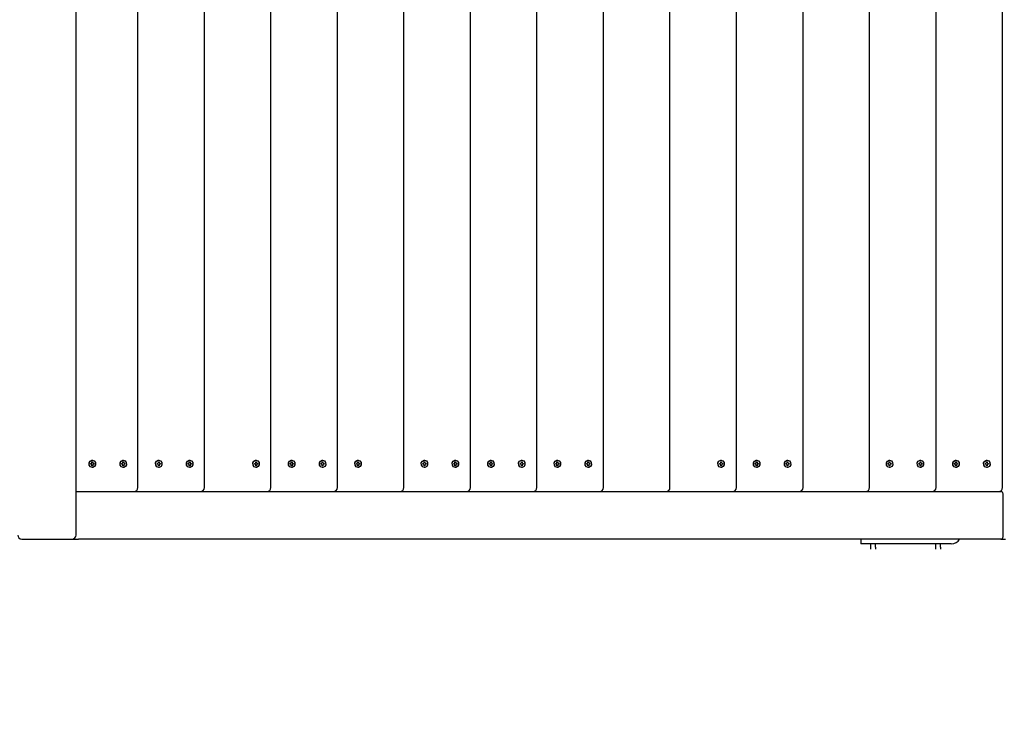
# Model space of a CAD drawing. Units: millimetres. Extents: x 1630 to 10950, y -6755 to 375.
# Drawn here: x 6425 to 7667, y -3190 to -2285 of the extents above; entities that cross this region are included whole.
import ezdxf

# ---------------------------------------------------------------- set-up
doc = ezdxf.new("R2010")
doc.units = ezdxf.units.MM
doc.linetypes.add('HIDDEN', pattern=[9.525, 6.35, -3.175])
doc.layers.add('2D', color=230, linetype='Continuous')
doc.layers.add('Зона безопасности', color=10, linetype='HIDDEN')

# ---------------------------------------------------------------- blocks, each defined once
blk = doc.blocks.new('A-2002 - 2D')
at = {"layer": '2D'}
for p, q in [((3299.5, -645), (3299.5, 465)), ((3377.5, -585), (3377.5, 405)), ((3461.4, -585), (3461.4, 405)), ((3545.4, -585), (3545.4, 405)), ((3629.3, -585), (3629.3, 405)), ((3713.2, -585), (3713.2, 405)), ((3797.2, -585), (3797.2, 405)), ((3881.1, -585), (3881.1, 405)), ((3965, -585), (3965, 405)), ((4049, -585), (4049, 405)), ((4132.9, -585), (4132.9, 405)), ((4216.9, -585), (4216.9, 405)), ((4300.8, -585), (4300.8, 405)), ((4384.7, -585), (4384.7, 405)), ((4468.7, -585), (4468.7, 405)), ((3316.1, -553.9), (3317.3, -551.5)), ((3316.2, -556.7), (3316.1, -553.9)), ((3317.7, -558.9), (3316.2, -556.7)), ((3317.3, -551.5), (3319.5, -550.3)), ((3320.1, -559.8), (3317.7, -558.9)), ((3317.9, -555.6), (3317.9, -554.4)), ((3317.9, -554.4), (3318.7, -554.4)), ((3318.7, -555.6), (3317.9, -555.6)), ((3318.7, -554.4), (3319.3, -554.1)), ((3319.3, -555.9), (3318.7, -555.6)), ((3319.3, -554.1), (3319.5, -553.4)), ((3319.5, -556.6), (3319.3, -555.9)), ((3319.5, -550.3), (3320.1, -550.3)), ((3319.5, -552.5), (3320.6, -552.5)), ((3319.5, -553.4), (3319.5, -552.5)), ((3319.5, -557.5), (3319.5, -556.6)), ((3320.6, -557.5), (3319.5, -557.5)), ((3320.1, -550.3), (3322.4, -551.1)), ((3320.6, -552.5), (3320.6, -553.4)), ((3320.6, -553.4), (3320.8, -554.1)), ((3320.8, -555.9), (3320.6, -556.6)), ((3320.6, -556.6), (3320.6, -557.5)), ((3322.8, -558.5), (3320.6, -559.7)), ((3320.8, -554.1), (3321.5, -554.4)), ((3321.5, -555.6), (3320.8, -555.9)), ((3321.5, -554.4), (3322.2, -554.4)), ((3322.2, -555.6), (3321.5, -555.6)), ((3322.2, -554.4), (3322.2, -555.6)), ((3322.4, -551.1), (3323.9, -553.3)), ((3324.1, -556.1), (3322.8, -558.5)), ((3323.9, -553.3), (3324.1, -556.1)), ((3355, -553.9), (3356.3, -551.5)), ((3355.2, -556.7), (3355, -553.9)), ((3356.7, -558.9), (3355.2, -556.7)), ((3356.3, -551.5), (3358.5, -550.3)), ((3359, -559.8), (3356.7, -558.9)), ((3356.9, -555.6), (3356.9, -554.4)), ((3356.9, -554.4), (3357.6, -554.4)), ((3357.6, -555.6), (3356.9, -555.6)), ((3357.6, -554.4), (3358.3, -554.1)), ((3358.3, -555.9), (3357.6, -555.6)), ((3358.3, -554.1), (3358.5, -553.4)), ((3358.5, -556.6), (3358.3, -555.9)), ((3358.5, -550.3), (3359, -550.3)), ((3358.5, -552.5), (3359.6, -552.5)), ((3358.5, -553.4), (3358.5, -552.5)), ((3358.5, -557.5), (3358.5, -556.6)), ((3359.6, -557.5), (3358.5, -557.5)), ((3359, -550.3), (3361.4, -551.1)), ((3359.6, -552.5), (3359.6, -553.4)), ((3359.6, -553.4), (3359.8, -554.1)), ((3359.8, -555.9), (3359.6, -556.6)), ((3359.6, -556.6), (3359.6, -557.5)), ((3361.8, -558.5), (3359.6, -559.7)), ((3359.8, -554.1), (3360.5, -554.4)), ((3360.5, -555.6), (3359.8, -555.9)), ((3360.5, -554.4), (3361.2, -554.4)), ((3361.2, -555.6), (3360.5, -555.6)), ((3361.2, -554.4), (3361.2, -555.6)), ((3361.4, -551.1), (3362.9, -553.3)), ((3363, -556.1), (3361.8, -558.5)), ((3362.9, -553.3), (3363, -556.1)), ((3399.9, -553.9), (3401.1, -551.5)), ((3400.1, -556.7), (3399.9, -553.9)), ((3401.6, -558.9), (3400.1, -556.7)), ((3401.1, -551.5), (3403.3, -550.3)), ((3403.9, -559.8), (3401.6, -558.9)), ((3401.8, -555.6), (3401.8, -554.4)), ((3401.8, -554.4), (3402.5, -554.4)), ((3402.5, -555.6), (3401.8, -555.6)), ((3402.5, -554.4), (3403.2, -554.1)), ((3403.2, -555.9), (3402.5, -555.6)), ((3403.2, -554.1), (3403.4, -553.4)), ((3403.4, -556.6), (3403.2, -555.9)), ((3403.3, -550.3), (3403.9, -550.3)), ((3403.4, -552.5), (3404.5, -552.5)), ((3403.4, -553.4), (3403.4, -552.5)), ((3403.4, -557.5), (3403.4, -556.6)), ((3404.5, -557.5), (3403.4, -557.5)), ((3403.9, -550.3), (3406.2, -551.1)), ((3404.5, -552.5), (3404.5, -553.4)), ((3404.5, -553.4), (3404.6, -554.1)), ((3404.6, -555.9), (3404.5, -556.6)), ((3404.5, -556.6), (3404.5, -557.5)), ((3406.7, -558.5), (3404.5, -559.7)), ((3404.6, -554.1), (3405.3, -554.4)), ((3405.3, -555.6), (3404.6, -555.9)), ((3405.3, -554.4), (3406, -554.4)), ((3406, -555.6), (3405.3, -555.6)), ((3406, -554.4), (3406, -555.6)), ((3406.2, -551.1), (3407.7, -553.3)), ((3407.9, -556.1), (3406.7, -558.5)), ((3407.7, -553.3), (3407.9, -556.1)), ((3438.9, -553.9), (3440.1, -551.5)), ((3439, -556.7), (3438.9, -553.9)), ((3440.5, -558.9), (3439, -556.7)), ((3440.1, -551.5), (3442.3, -550.3)), ((3442.9, -559.8), (3440.5, -558.9)), ((3440.7, -555.6), (3440.7, -554.4)), ((3440.7, -554.4), (3441.5, -554.4)), ((3441.5, -555.6), (3440.7, -555.6)), ((3441.5, -554.4), (3442.1, -554.1)), ((3442.1, -555.9), (3441.5, -555.6)), ((3442.1, -554.1), (3442.3, -553.4)), ((3442.3, -556.6), (3442.1, -555.9)), ((3442.3, -550.3), (3442.9, -550.3)), ((3442.3, -552.5), (3443.4, -552.5)), ((3442.3, -553.4), (3442.3, -552.5)), ((3442.3, -557.5), (3442.3, -556.6)), ((3443.4, -557.5), (3442.3, -557.5)), ((3442.9, -550.3), (3445.2, -551.1)), ((3443.4, -552.5), (3443.4, -553.4)), ((3443.4, -553.4), (3443.6, -554.1)), ((3443.6, -555.9), (3443.4, -556.6)), ((3443.4, -556.6), (3443.4, -557.5)), ((3445.6, -558.5), (3443.4, -559.7)), ((3443.6, -554.1), (3444.3, -554.4)), ((3444.3, -555.6), (3443.6, -555.9)), ((3444.3, -554.4), (3445, -554.4)), ((3445, -555.6), (3444.3, -555.6)), ((3445, -554.4), (3445, -555.6)), ((3445.2, -551.1), (3446.7, -553.3)), ((3446.9, -556.1), (3445.6, -558.5)), ((3446.7, -553.3), (3446.9, -556.1)), ((3522.7, -553.9), (3523.9, -551.5)), ((3522.9, -556.7), (3522.7, -553.9)), ((3524.4, -558.9), (3522.9, -556.7)), ((3523.9, -551.5), (3526.1, -550.3)), ((3526.7, -559.8), (3524.4, -558.9)), ((3524.6, -555.6), (3524.6, -554.4)), ((3524.6, -554.4), (3525.3, -554.4)), ((3525.3, -555.6), (3524.6, -555.6)), ((3525.3, -554.4), (3526, -554.1)), ((3526, -555.9), (3525.3, -555.6)), ((3526, -554.1), (3526.2, -553.4)), ((3526.2, -556.6), (3526, -555.9)), ((3526.1, -550.3), (3526.7, -550.3)), ((3526.2, -552.5), (3527.3, -552.5)), ((3526.2, -553.4), (3526.2, -552.5)), ((3526.2, -557.5), (3526.2, -556.6)), ((3527.3, -557.5), (3526.2, -557.5)), ((3526.7, -550.3), (3529, -551.1)), ((3527.3, -552.5), (3527.3, -553.4)), ((3527.3, -553.4), (3527.4, -554.1)), ((3527.4, -555.9), (3527.3, -556.6)), ((3527.3, -556.6), (3527.3, -557.5)), ((3529.5, -558.5), (3527.3, -559.7)), ((3527.4, -554.1), (3528.1, -554.4)), ((3528.1, -555.6), (3527.4, -555.9)), ((3528.1, -554.4), (3528.8, -554.4)), ((3528.8, -555.6), (3528.1, -555.6)), ((3528.8, -554.4), (3528.8, -555.6)), ((3529, -551.1), (3530.5, -553.3)), ((3530.7, -556.1), (3529.5, -558.5)), ((3530.5, -553.3), (3530.7, -556.1)), ((3567.6, -553.9), (3568.8, -551.5)), ((3567.7, -556.7), (3567.6, -553.9)), ((3569.2, -558.9), (3567.7, -556.7)), ((3568.8, -551.5), (3571, -550.3)), ((3571.6, -559.8), (3569.2, -558.9)), ((3569.4, -555.6), (3569.4, -554.4)), ((3569.4, -554.4), (3570.1, -554.4)), ((3570.1, -555.6), (3569.4, -555.6)), ((3570.1, -554.4), (3570.8, -554.1)), ((3570.8, -555.9), (3570.1, -555.6)), ((3570.8, -554.1), (3571, -553.4)), ((3571, -556.6), (3570.8, -555.9)), ((3571, -550.3), (3571.6, -550.3)), ((3571, -552.5), (3572.1, -552.5)), ((3571, -553.4), (3571, -552.5)), ((3571, -557.5), (3571, -556.6)), ((3572.1, -557.5), (3571, -557.5)), ((3571.6, -550.3), (3573.9, -551.1)), ((3572.1, -552.5), (3572.1, -553.4)), ((3572.1, -553.4), (3572.3, -554.1)), ((3572.3, -555.9), (3572.1, -556.6)), ((3572.1, -556.6), (3572.1, -557.5)), ((3574.3, -558.5), (3572.1, -559.7)), ((3572.3, -554.1), (3573, -554.4)), ((3573, -555.6), (3572.3, -555.9)), ((3573, -554.4), (3573.7, -554.4)), ((3573.7, -555.6), (3573, -555.6)), ((3573.7, -554.4), (3573.7, -555.6)), ((3573.9, -551.1), (3575.4, -553.3)), ((3575.6, -556.1), (3574.3, -558.5)), ((3575.4, -553.3), (3575.6, -556.1)), ((3606.5, -553.9), (3607.8, -551.5)), ((3606.7, -556.7), (3606.5, -553.9)), ((3608.2, -558.9), (3606.7, -556.7)), ((3607.8, -551.5), (3610, -550.3)), ((3610.5, -559.8), (3608.2, -558.9)), ((3608.4, -555.6), (3608.4, -554.4)), ((3608.4, -554.4), (3609.1, -554.4)), ((3609.1, -555.6), (3608.4, -555.6)), ((3609.1, -554.4), (3609.8, -554.1)), ((3609.8, -555.9), (3609.1, -555.6)), ((3609.8, -554.1), (3610, -553.4)), ((3610, -556.6), (3609.8, -555.9)), ((3610, -550.3), (3610.5, -550.3)), ((3610, -552.5), (3611.1, -552.5)), ((3610, -553.4), (3610, -552.5)), ((3610, -557.5), (3610, -556.6)), ((3611.1, -557.5), (3610, -557.5)), ((3610.5, -550.3), (3612.9, -551.1)), ((3611.1, -552.5), (3611.1, -553.4)), ((3611.1, -553.4), (3611.3, -554.1)), ((3611.3, -555.9), (3611.1, -556.6)), ((3611.1, -556.6), (3611.1, -557.5)), ((3613.3, -558.5), (3611.1, -559.7)), ((3611.3, -554.1), (3612, -554.4)), ((3612, -555.6), (3611.3, -555.9)), ((3612, -554.4), (3612.7, -554.4)), ((3612.7, -555.6), (3612, -555.6)), ((3612.7, -554.4), (3612.7, -555.6)), ((3612.9, -551.1), (3614.4, -553.3)), ((3614.5, -556.1), (3613.3, -558.5)), ((3614.4, -553.3), (3614.5, -556.1)), ((3651.4, -553.9), (3652.6, -551.5)), ((3651.6, -556.7), (3651.4, -553.9)), ((3653.1, -558.9), (3651.6, -556.7)), ((3652.6, -551.5), (3654.8, -550.3)), ((3655.4, -559.8), (3653.1, -558.9)), ((3653.3, -555.6), (3653.3, -554.4)), ((3653.3, -554.4), (3654, -554.4)), ((3654, -555.6), (3653.3, -555.6)), ((3654, -554.4), (3654.7, -554.1)), ((3654.7, -555.9), (3654, -555.6)), ((3654.7, -554.1), (3654.8, -553.4)), ((3654.8, -556.6), (3654.7, -555.9)), ((3654.8, -550.3), (3655.4, -550.3)), ((3654.8, -552.5), (3655.9, -552.5)), ((3654.8, -553.4), (3654.8, -552.5)), ((3654.8, -557.5), (3654.8, -556.6)), ((3655.9, -557.5), (3654.8, -557.5)), ((3655.4, -550.3), (3657.7, -551.1)), ((3655.9, -552.5), (3655.9, -553.4)), ((3655.9, -553.4), (3656.1, -554.1)), ((3656.1, -555.9), (3655.9, -556.6)), ((3655.9, -556.6), (3655.9, -557.5)), ((3658.2, -558.5), (3656, -559.7)), ((3656.1, -554.1), (3656.8, -554.4)), ((3656.8, -555.6), (3656.1, -555.9)), ((3656.8, -554.4), (3657.5, -554.4)), ((3657.5, -555.6), (3656.8, -555.6)), ((3657.5, -554.4), (3657.5, -555.6)), ((3657.7, -551.1), (3659.2, -553.3)), ((3659.4, -556.1), (3658.2, -558.5)), ((3659.2, -553.3), (3659.4, -556.1)), ((3735.2, -553.9), (3736.5, -551.5)), ((3735.4, -556.7), (3735.2, -553.9)), ((3736.9, -558.9), (3735.4, -556.7)), ((3736.5, -551.5), (3738.7, -550.3)), ((3739.2, -559.8), (3736.9, -558.9)), ((3737.1, -555.6), (3737.1, -554.4)), ((3737.1, -554.4), (3737.8, -554.4)), ((3737.8, -555.6), (3737.1, -555.6)), ((3737.8, -554.4), (3738.5, -554.1)), ((3738.5, -555.9), (3737.8, -555.6)), ((3738.5, -554.1), (3738.7, -553.4)), ((3738.7, -556.6), (3738.5, -555.9)), ((3738.7, -550.3), (3739.2, -550.3)), ((3738.7, -552.5), (3739.8, -552.5)), ((3738.7, -553.4), (3738.7, -552.5)), ((3738.7, -557.5), (3738.7, -556.6)), ((3739.8, -557.5), (3738.7, -557.5)), ((3739.2, -550.3), (3741.6, -551.1)), ((3739.8, -552.5), (3739.8, -553.4)), ((3739.8, -553.4), (3740, -554.1)), ((3740, -555.9), (3739.8, -556.6)), ((3739.8, -556.6), (3739.8, -557.5)), ((3742, -558.5), (3739.8, -559.7)), ((3740, -554.1), (3740.6, -554.4)), ((3740.6, -555.6), (3740, -555.9)), ((3740.6, -554.4), (3741.4, -554.4)), ((3741.4, -555.6), (3740.6, -555.6)), ((3741.4, -554.4), (3741.4, -555.6)), ((3741.6, -551.1), (3743.1, -553.3)), ((3743.2, -556.1), (3742, -558.5)), ((3743.1, -553.3), (3743.2, -556.1)), ((3774.2, -553.9), (3775.4, -551.5)), ((3774.4, -556.7), (3774.2, -553.9)), ((3775.9, -558.9), (3774.4, -556.7)), ((3775.4, -551.5), (3777.6, -550.3)), ((3778.2, -559.8), (3775.9, -558.9)), ((3776.1, -555.6), (3776.1, -554.4)), ((3776.1, -554.4), (3776.8, -554.4)), ((3776.8, -555.6), (3776.1, -555.6)), ((3776.8, -554.4), (3777.5, -554.1)), ((3777.5, -555.9), (3776.8, -555.6)), ((3777.5, -554.1), (3777.6, -553.4)), ((3777.6, -556.6), (3777.5, -555.9)), ((3777.6, -550.3), (3778.2, -550.3)), ((3777.6, -552.5), (3778.8, -552.5)), ((3777.6, -553.4), (3777.6, -552.5)), ((3777.6, -557.5), (3777.6, -556.6)), ((3778.8, -557.5), (3777.6, -557.5)), ((3778.2, -550.3), (3780.5, -551.1)), ((3778.8, -552.5), (3778.8, -553.4)), ((3778.8, -553.4), (3778.9, -554.1)), ((3778.9, -555.9), (3778.8, -556.6)), ((3778.8, -556.6), (3778.8, -557.5)), ((3781, -558.5), (3778.8, -559.7)), ((3778.9, -554.1), (3779.6, -554.4)), ((3779.6, -555.6), (3778.9, -555.9)), ((3779.6, -554.4), (3780.3, -554.4)), ((3780.3, -555.6), (3779.6, -555.6)), ((3780.3, -554.4), (3780.3, -555.6)), ((3780.5, -551.1), (3782, -553.3)), ((3782.2, -556.1), (3781, -558.5)), ((3782, -553.3), (3782.2, -556.1)), ((3819.1, -553.9), (3820.3, -551.5)), ((3819.2, -556.7), (3819.1, -553.9)), ((3820.7, -558.9), (3819.2, -556.7)), ((3820.3, -551.5), (3822.5, -550.3)), ((3823.1, -559.8), (3820.7, -558.9)), ((3820.9, -555.6), (3820.9, -554.4)), ((3820.9, -554.4), (3821.6, -554.4)), ((3821.6, -555.6), (3820.9, -555.6)), ((3821.6, -554.4), (3822.3, -554.1)), ((3822.3, -555.9), (3821.6, -555.6)), ((3822.3, -554.1), (3822.5, -553.4)), ((3822.5, -556.6), (3822.3, -555.9)), ((3822.5, -550.3), (3823.1, -550.3)), ((3822.5, -552.5), (3823.6, -552.5)), ((3822.5, -553.4), (3822.5, -552.5)), ((3822.5, -557.5), (3822.5, -556.6)), ((3823.6, -557.5), (3822.5, -557.5)), ((3823.1, -550.3), (3825.4, -551.1)), ((3823.6, -552.5), (3823.6, -553.4)), ((3823.6, -553.4), (3823.8, -554.1)), ((3823.8, -555.9), (3823.6, -556.6)), ((3823.6, -556.6), (3823.6, -557.5)), ((3825.8, -558.5), (3823.6, -559.7)), ((3823.8, -554.1), (3824.5, -554.4)), ((3824.5, -555.6), (3823.8, -555.9)), ((3824.5, -554.4), (3825.2, -554.4)), ((3825.2, -555.6), (3824.5, -555.6)), ((3825.2, -554.4), (3825.2, -555.6)), ((3825.4, -551.1), (3826.9, -553.3)), ((3827.1, -556.1), (3825.8, -558.5)), ((3826.9, -553.3), (3827.1, -556.1)), ((3858, -553.9), (3859.3, -551.5)), ((3858.2, -556.7), (3858, -553.9)), ((3859.7, -558.9), (3858.2, -556.7)), ((3859.3, -551.5), (3861.5, -550.3)), ((3862, -559.8), (3859.7, -558.9)), ((3859.9, -555.6), (3859.9, -554.4)), ((3859.9, -554.4), (3860.6, -554.4)), ((3860.6, -555.6), (3859.9, -555.6)), ((3860.6, -554.4), (3861.3, -554.1)), ((3861.3, -555.9), (3860.6, -555.6)), ((3861.3, -554.1), (3861.5, -553.4)), ((3861.5, -556.6), (3861.3, -555.9)), ((3861.5, -550.3), (3862, -550.3)), ((3861.5, -552.5), (3862.6, -552.5)), ((3861.5, -553.4), (3861.5, -552.5)), ((3861.5, -557.5), (3861.5, -556.6)), ((3862.6, -557.5), (3861.5, -557.5)), ((3862, -550.3), (3864.4, -551.1)), ((3862.6, -552.5), (3862.6, -553.4)), ((3862.6, -553.4), (3862.8, -554.1)), ((3862.8, -555.9), (3862.6, -556.6)), ((3862.6, -556.6), (3862.6, -557.5)), ((3864.8, -558.5), (3862.6, -559.7)), ((3862.8, -554.1), (3863.4, -554.4)), ((3863.4, -555.6), (3862.8, -555.9)), ((3863.4, -554.4), (3864.2, -554.4)), ((3864.2, -555.6), (3863.4, -555.6)), ((3864.2, -554.4), (3864.2, -555.6)), ((3864.4, -551.1), (3865.9, -553.3)), ((3866, -556.1), (3864.8, -558.5)), ((3865.9, -553.3), (3866, -556.1)), ((3902.9, -553.9), (3904.1, -551.5)), ((3903.1, -556.7), (3902.9, -553.9)), ((3904.6, -558.9), (3903.1, -556.7)), ((3904.1, -551.5), (3906.3, -550.3)), ((3906.9, -559.8), (3904.6, -558.9)), ((3904.8, -555.6), (3904.8, -554.4)), ((3904.8, -554.4), (3905.5, -554.4)), ((3905.5, -555.6), (3904.8, -555.6)), ((3905.5, -554.4), (3906.1, -554.1)), ((3906.1, -555.9), (3905.5, -555.6)), ((3906.1, -554.1), (3906.3, -553.4)), ((3906.3, -556.6), (3906.1, -555.9)), ((3906.3, -550.3), (3906.9, -550.3)), ((3906.3, -552.5), (3907.4, -552.5)), ((3906.3, -553.4), (3906.3, -552.5)), ((3906.3, -557.5), (3906.3, -556.6)), ((3907.4, -557.5), (3906.3, -557.5)), ((3906.9, -550.3), (3909.2, -551.1)), ((3907.4, -552.5), (3907.4, -553.4)), ((3907.4, -553.4), (3907.6, -554.1)), ((3907.6, -555.9), (3907.4, -556.6)), ((3907.4, -556.6), (3907.4, -557.5)), ((3909.7, -558.5), (3907.5, -559.7)), ((3907.6, -554.1), (3908.3, -554.4)), ((3908.3, -555.6), (3907.6, -555.9)), ((3908.3, -554.4), (3909, -554.4)), ((3909, -555.6), (3908.3, -555.6)), ((3909, -554.4), (3909, -555.6)), ((3909.2, -551.1), (3910.7, -553.3)), ((3910.9, -556.1), (3909.7, -558.5)), ((3910.7, -553.3), (3910.9, -556.1)), ((3941.9, -553.9), (3943.1, -551.5)), ((3942, -556.7), (3941.9, -553.9)), ((3943.5, -558.9), (3942, -556.7)), ((3943.1, -551.5), (3945.3, -550.3)), ((3945.9, -559.8), (3943.5, -558.9)), ((3943.7, -555.6), (3943.7, -554.4)), ((3943.7, -554.4), (3944.4, -554.4)), ((3944.4, -555.6), (3943.7, -555.6)), ((3944.4, -554.4), (3945.1, -554.1)), ((3945.1, -555.9), (3944.4, -555.6)), ((3945.1, -554.1), (3945.3, -553.4)), ((3945.3, -556.6), (3945.1, -555.9)), ((3945.3, -550.3), (3945.9, -550.3)), ((3945.3, -552.5), (3946.4, -552.5)), ((3945.3, -553.4), (3945.3, -552.5)), ((3945.3, -557.5), (3945.3, -556.6)), ((3946.4, -557.5), (3945.3, -557.5)), ((3945.9, -550.3), (3948.2, -551.1)), ((3946.4, -552.5), (3946.4, -553.4)), ((3946.4, -553.4), (3946.6, -554.1)), ((3946.6, -555.9), (3946.4, -556.6)), ((3946.4, -556.6), (3946.4, -557.5)), ((3948.6, -558.5), (3946.4, -559.7)), ((3946.6, -554.1), (3947.3, -554.4)), ((3947.3, -555.6), (3946.6, -555.9)), ((3947.3, -554.4), (3948, -554.4)), ((3948, -555.6), (3947.3, -555.6)), ((3948, -554.4), (3948, -555.6)), ((3948.2, -551.1), (3949.7, -553.3)), ((3949.9, -556.1), (3948.6, -558.5)), ((3949.7, -553.3), (3949.9, -556.1)), ((4109.5, -553.9), (4110.8, -551.5)), ((4109.7, -556.7), (4109.5, -553.9)), ((4111.2, -558.9), (4109.7, -556.7)), ((4110.8, -551.5), (4113, -550.3)), ((4113.5, -559.8), (4111.2, -558.9)), ((4111.4, -555.6), (4111.4, -554.4)), ((4111.4, -554.4), (4112.1, -554.4)), ((4112.1, -555.6), (4111.4, -555.6)), ((4112.1, -554.4), (4112.8, -554.1)), ((4112.8, -555.9), (4112.1, -555.6)), ((4112.8, -554.1), (4113, -553.4)), ((4113, -556.6), (4112.8, -555.9)), ((4113, -550.3), (4113.5, -550.3)), ((4113, -552.5), (4114.1, -552.5)), ((4113, -553.4), (4113, -552.5)), ((4113, -557.5), (4113, -556.6)), ((4114.1, -557.5), (4113, -557.5)), ((4113.5, -550.3), (4115.8, -551.1)), ((4114.1, -552.5), (4114.1, -553.4)), ((4114.1, -553.4), (4114.3, -554.1)), ((4114.3, -555.9), (4114.1, -556.6)), ((4114.1, -556.6), (4114.1, -557.5)), ((4116.3, -558.5), (4114.1, -559.7)), ((4114.3, -554.1), (4114.9, -554.4)), ((4114.9, -555.6), (4114.3, -555.9)), ((4114.9, -554.4), (4115.7, -554.4)), ((4115.7, -555.6), (4114.9, -555.6)), ((4115.7, -554.4), (4115.7, -555.6)), ((4115.8, -551.1), (4117.4, -553.3)), ((4117.5, -556.1), (4116.3, -558.5)), ((4117.4, -553.3), (4117.5, -556.1)), ((4154.4, -553.9), (4155.6, -551.5)), ((4154.5, -556.7), (4154.4, -553.9)), ((4156.1, -558.9), (4154.5, -556.7)), ((4155.6, -551.5), (4157.8, -550.3)), ((4158.4, -559.8), (4156.1, -558.9)), ((4156.2, -555.6), (4156.2, -554.4)), ((4156.2, -554.4), (4157, -554.4)), ((4157, -555.6), (4156.2, -555.6)), ((4157, -554.4), (4157.6, -554.1)), ((4157.6, -555.9), (4157, -555.6)), ((4157.6, -554.1), (4157.8, -553.4)), ((4157.8, -556.6), (4157.6, -555.9)), ((4157.8, -550.3), (4158.4, -550.3)), ((4157.8, -552.5), (4158.9, -552.5)), ((4157.8, -553.4), (4157.8, -552.5)), ((4157.8, -557.5), (4157.8, -556.6)), ((4158.9, -557.5), (4157.8, -557.5)), ((4158.4, -550.3), (4160.7, -551.1)), ((4158.9, -552.5), (4158.9, -553.4)), ((4158.9, -553.4), (4159.1, -554.1)), ((4159.1, -555.9), (4158.9, -556.6)), ((4158.9, -556.6), (4158.9, -557.5)), ((4161.2, -558.5), (4158.9, -559.7)), ((4159.1, -554.1), (4159.8, -554.4)), ((4159.8, -555.6), (4159.1, -555.9)), ((4159.8, -554.4), (4160.5, -554.4)), ((4160.5, -555.6), (4159.8, -555.6)), ((4160.5, -554.4), (4160.5, -555.6)), ((4160.7, -551.1), (4162.2, -553.3)), ((4162.4, -556.1), (4161.2, -558.5)), ((4162.2, -553.3), (4162.4, -556.1)), ((4193.4, -553.9), (4194.6, -551.5)), ((4193.5, -556.7), (4193.4, -553.9)), ((4195, -558.9), (4193.5, -556.7)), ((4194.6, -551.5), (4196.8, -550.3)), ((4197.4, -559.8), (4195, -558.9)), ((4195.2, -555.6), (4195.2, -554.4)), ((4195.2, -554.4), (4195.9, -554.4)), ((4195.9, -555.6), (4195.2, -555.6)), ((4195.9, -554.4), (4196.6, -554.1)), ((4196.6, -555.9), (4195.9, -555.6)), ((4196.6, -554.1), (4196.8, -553.4)), ((4196.8, -556.6), (4196.6, -555.9)), ((4196.8, -550.3), (4197.4, -550.3)), ((4196.8, -552.5), (4197.9, -552.5)), ((4196.8, -553.4), (4196.8, -552.5)), ((4196.8, -557.5), (4196.8, -556.6)), ((4197.9, -557.5), (4196.8, -557.5)), ((4197.4, -550.3), (4199.7, -551.1)), ((4197.9, -552.5), (4197.9, -553.4)), ((4197.9, -553.4), (4198.1, -554.1)), ((4198.1, -555.9), (4197.9, -556.6)), ((4197.9, -556.6), (4197.9, -557.5)), ((4200.1, -558.5), (4197.9, -559.7)), ((4198.1, -554.1), (4198.8, -554.4)), ((4198.8, -555.6), (4198.1, -555.9)), ((4198.8, -554.4), (4199.5, -554.4)), ((4199.5, -555.6), (4198.8, -555.6)), ((4199.5, -554.4), (4199.5, -555.6)), ((4199.7, -551.1), (4201.2, -553.3)), ((4201.4, -556.1), (4200.1, -558.5)), ((4201.2, -553.3), (4201.4, -556.1)), ((4322, -553.9), (4323.3, -551.5)), ((4322.2, -556.7), (4322, -553.9)), ((4323.7, -558.9), (4322.2, -556.7)), ((4323.3, -551.5), (4325.5, -550.3)), ((4326, -559.8), (4323.7, -558.9)), ((4323.9, -555.6), (4323.9, -554.4)), ((4323.9, -554.4), (4324.6, -554.4)), ((4324.6, -555.6), (4323.9, -555.6)), ((4324.6, -554.4), (4325.3, -554.1)), ((4325.3, -555.9), (4324.6, -555.6)), ((4325.3, -554.1), (4325.5, -553.4)), ((4325.5, -556.6), (4325.3, -555.9)), ((4325.5, -550.3), (4326, -550.3)), ((4325.5, -552.5), (4326.6, -552.5)), ((4325.5, -553.4), (4325.5, -552.5)), ((4325.5, -557.5), (4325.5, -556.6)), ((4326.6, -557.5), (4325.5, -557.5)), ((4326, -550.3), (4328.4, -551.1)), ((4326.6, -552.5), (4326.6, -553.4)), ((4326.6, -553.4), (4326.8, -554.1)), ((4326.8, -555.9), (4326.6, -556.6)), ((4326.6, -556.6), (4326.6, -557.5)), ((4328.8, -558.5), (4326.6, -559.7)), ((4326.8, -554.1), (4327.5, -554.4)), ((4327.5, -555.6), (4326.8, -555.9)), ((4327.5, -554.4), (4328.2, -554.4)), ((4328.2, -555.6), (4327.5, -555.6)), ((4328.2, -554.4), (4328.2, -555.6)), ((4328.4, -551.1), (4329.9, -553.3)), ((4330.1, -556.1), (4328.8, -558.5)), ((4329.9, -553.3), (4330.1, -556.1)), ((4361, -553.9), (4362.2, -551.5)), ((4361.2, -556.7), (4361, -553.9)), ((4362.7, -558.9), (4361.2, -556.7)), ((4362.2, -551.5), (4364.5, -550.3)), ((4365, -559.8), (4362.7, -558.9)), ((4362.9, -555.6), (4362.9, -554.4)), ((4362.9, -554.4), (4363.6, -554.4)), ((4363.6, -555.6), (4362.9, -555.6)), ((4363.6, -554.4), (4364.3, -554.1)), ((4364.3, -555.9), (4363.6, -555.6)), ((4364.3, -554.1), (4364.5, -553.4)), ((4364.5, -556.6), (4364.3, -555.9)), ((4364.5, -550.3), (4365, -550.3)), ((4364.5, -552.5), (4365.6, -552.5)), ((4364.5, -553.4), (4364.5, -552.5)), ((4364.5, -557.5), (4364.5, -556.6)), ((4365.6, -557.5), (4364.5, -557.5)), ((4365, -550.3), (4367.3, -551.1)), ((4365.6, -552.5), (4365.6, -553.4)), ((4365.6, -553.4), (4365.8, -554.1)), ((4365.8, -555.9), (4365.6, -556.6)), ((4365.6, -556.6), (4365.6, -557.5)), ((4367.8, -558.5), (4365.6, -559.7)), ((4365.8, -554.1), (4366.4, -554.4)), ((4366.4, -555.6), (4365.8, -555.9)), ((4366.4, -554.4), (4367.2, -554.4)), ((4367.2, -555.6), (4366.4, -555.6)), ((4367.2, -554.4), (4367.2, -555.6)), ((4367.3, -551.1), (4368.9, -553.3)), ((4369, -556.1), (4367.8, -558.5)), ((4368.9, -553.3), (4369, -556.1)), ((4405.9, -553.9), (4407.1, -551.5)), ((4406, -556.7), (4405.9, -553.9)), ((4407.6, -558.9), (4406, -556.7)), ((4407.1, -551.5), (4409.3, -550.3)), ((4409.9, -559.8), (4407.6, -558.9)), ((4407.7, -555.6), (4407.7, -554.4)), ((4407.7, -554.4), (4408.5, -554.4)), ((4408.5, -555.6), (4407.7, -555.6)), ((4408.5, -554.4), (4409.1, -554.1)), ((4409.1, -555.9), (4408.5, -555.6)), ((4409.1, -554.1), (4409.3, -553.4)), ((4409.3, -556.6), (4409.1, -555.9)), ((4409.3, -550.3), (4409.9, -550.3)), ((4409.3, -552.5), (4410.4, -552.5)), ((4409.3, -553.4), (4409.3, -552.5)), ((4409.3, -557.5), (4409.3, -556.6)), ((4410.4, -557.5), (4409.3, -557.5)), ((4409.9, -550.3), (4412.2, -551.1)), ((4410.4, -552.5), (4410.4, -553.4)), ((4410.4, -553.4), (4410.6, -554.1)), ((4410.6, -555.9), (4410.4, -556.6)), ((4410.4, -556.6), (4410.4, -557.5)), ((4412.6, -558.5), (4410.4, -559.7)), ((4410.6, -554.1), (4411.3, -554.4)), ((4411.3, -555.6), (4410.6, -555.9)), ((4411.3, -554.4), (4412, -554.4)), ((4412, -555.6), (4411.3, -555.6)), ((4412, -554.4), (4412, -555.6)), ((4412.2, -551.1), (4413.7, -553.3)), ((4413.9, -556.1), (4412.6, -558.5)), ((4413.7, -553.3), (4413.9, -556.1)), ((4444.8, -553.9), (4446.1, -551.5)), ((4445, -556.7), (4444.8, -553.9)), ((4446.5, -558.9), (4445, -556.7)), ((4446.1, -551.5), (4448.3, -550.3)), ((4448.8, -559.8), (4446.5, -558.9)), ((4446.7, -555.6), (4446.7, -554.4)), ((4446.7, -554.4), (4447.4, -554.4)), ((4447.4, -555.6), (4446.7, -555.6)), ((4447.4, -554.4), (4448.1, -554.1)), ((4448.1, -555.9), (4447.4, -555.6)), ((4448.1, -554.1), (4448.3, -553.4)), ((4448.3, -556.6), (4448.1, -555.9)), ((4448.3, -550.3), (4448.8, -550.3)), ((4448.3, -552.5), (4449.4, -552.5)), ((4448.3, -553.4), (4448.3, -552.5)), ((4448.3, -557.5), (4448.3, -556.6)), ((4449.4, -557.5), (4448.3, -557.5)), ((4448.8, -550.3), (4451.2, -551.1)), ((4449.4, -552.5), (4449.4, -553.4)), ((4449.4, -553.4), (4449.6, -554.1)), ((4449.6, -555.9), (4449.4, -556.6)), ((4449.4, -556.6), (4449.4, -557.5)), ((4451.6, -558.5), (4449.4, -559.7)), ((4449.6, -554.1), (4450.3, -554.4)), ((4450.3, -555.6), (4449.6, -555.9)), ((4450.3, -554.4), (4451, -554.4)), ((4451, -555.6), (4450.3, -555.6)), ((4451, -554.4), (4451, -555.6)), ((4451.2, -551.1), (4452.7, -553.3)), ((4452.9, -556.1), (4451.6, -558.5)), ((4452.7, -553.3), (4452.9, -556.1)), ((3320.6, -559.7), (3320.1, -559.8)), ((3359.6, -559.7), (3359, -559.8)), ((3404.5, -559.7), (3403.9, -559.8)), ((3443.4, -559.7), (3442.9, -559.8)), ((3527.3, -559.7), (3526.7, -559.8)), ((3572.1, -559.7), (3571.6, -559.8)), ((3611.1, -559.7), (3610.5, -559.8)), ((3656, -559.7), (3655.4, -559.8)), ((3739.8, -559.7), (3739.2, -559.8)), ((3778.8, -559.7), (3778.2, -559.8)), ((3823.6, -559.7), (3823.1, -559.8)), ((3862.6, -559.7), (3862, -559.8)), ((3907.5, -559.7), (3906.9, -559.8)), ((3946.4, -559.7), (3945.9, -559.8)), ((4114.1, -559.7), (4113.5, -559.8)), ((4158.9, -559.7), (4158.4, -559.8)), ((4197.9, -559.7), (4197.4, -559.8)), ((4326.6, -559.7), (4326, -559.8)), ((4365.6, -559.7), (4365, -559.8)), ((4410.4, -559.7), (4409.9, -559.8)), ((4449.4, -559.7), (4448.8, -559.8)), ((3299.5, -590), (3302.5, -590)), ((3302.5, -590), (3303.2, -590)), ((3302.5, -590), (4466.4, -590)), ((3303.2, -590), (3372.5, -590)), ((3377.1, -590), (3387.1, -590)), ((3387.1, -590), (3456.4, -590)), ((3461.1, -590), (3471.1, -590)), ((3471.1, -590), (3540.4, -590)), ((3545, -590), (3555, -590)), ((3555, -590), (3624.3, -590)), ((3628.9, -590), (3638.9, -590)), ((3638.9, -590), (3708.2, -590)), ((3712.9, -590), (3722.9, -590)), ((3722.9, -590), (3792.2, -590)), ((3796.8, -590), (3806.8, -590)), ((3806.8, -590), (3876.1, -590)), ((3880.8, -590), (3890.8, -590)), ((3890.8, -590), (3960, -590)), ((3964.7, -590), (3974.7, -590)), ((3974.7, -590), (4044, -590)), ((4048.6, -590), (4058.6, -590)), ((4058.6, -590), (4127.9, -590)), ((4132.6, -590), (4142.6, -590)), ((4142.6, -590), (4211.9, -590)), ((4216.5, -590), (4226.5, -590)), ((4226.5, -590), (4295.8, -590)), ((4300.4, -590), (4310.4, -590)), ((4310.4, -590), (4379.7, -590)), ((4384.4, -590), (4394.4, -590)), ((4394.4, -590), (4463.7, -590)), ((4469.4, -647), (4469.4, -593)), ((3230.9, -650), (3285.9, -650)), ((3285.9, -650), (3294.5, -650)), ((3294.5, -650), (3302.5, -650)), ((4466.4, -650), (3302.5, -650)), ((4290, -650), (4290, -656)), ((4300, -656), (4290, -656)), ((4404, -656), (4300, -656)), ((4302.5, -660.1), (4302.5, -656)), ((4308.5, -660.1), (4308.5, -656)), ((4384.5, -660.1), (4384.5, -656)), ((4390.5, -660.1), (4390.5, -656)), ((4466.4, -650), (4472.3, -650)), ((4302.5, -662.8), (4302.5, -660.1)), ((4308.5, -660.1), (4308.5, -662.8)), ((4384.5, -662.8), (4384.5, -660.1)), ((4390.5, -660.1), (4390.5, -662.8))]:
    blk.add_line(p, q, dxfattribs=at)
for centre, radius, start, end in [((3372.5, -585), 5, 270, 0), ((3377.1, -585), 5, 242.2521, 270), ((3456.4, -585), 5, 270, 0), ((3461.1, -585), 5, 242.2521, 270), ((3540.4, -585), 5, 270, 0), ((3545, -585), 5, 242.2521, 270), ((3624.3, -585), 5, 270, 0), ((3628.9, -585), 5, 242.2521, 270), ((3708.2, -585), 5, 270, 0), ((3712.9, -585), 5, 242.2521, 270), ((3792.2, -585), 5, 270, 0), ((3796.8, -585), 5, 242.2521, 270), ((3876.1, -585), 5, 270, 0), ((3880.8, -585), 5, 242.2521, 270), ((3960, -585), 5, 270, 0), ((3964.7, -585), 5, 242.2521, 270), ((4044, -585), 5, 270, 0), ((4048.6, -585), 5, 242.2521, 270), ((4127.9, -585), 5, 270, 0), ((4132.6, -585), 5, 242.2521, 270), ((4211.9, -585), 5, 270, 0), ((4216.5, -585), 5, 242.2521, 270), ((4295.8, -585), 5, 270, 0), ((4300.4, -585), 5, 242.2521, 270), ((4379.7, -585), 5, 270, 0), ((4384.4, -585), 5, 242.2521, 270), ((4463.7, -585), 5, 270, 0), ((4466.4, -593), 3, 0, 90), ((3230.9, -645), 5, 180, 270), ((3294.5, -645), 5, 270, 0), ((4404, -644), 12, 270, 330), ((4466.4, -647), 3, 270, 0)]:
    blk.add_arc(centre, radius, start, end, dxfattribs=at)

msp = doc.modelspace()

# ---------------------------------------------------------------- hatches: boundary and pattern name
at = {"layer": 'Зона безопасности'}
h = msp.add_hatch(dxfattribs=at)
h.set_pattern_fill('ANSI31', color=256, scale=100)
edge = h.paths.add_edge_path()
edge.add_arc((9949.7, -2381.1), 1000, 0, 90)
edge.add_line((9949.7, -1381.1), (7682.4, -1381.1))
edge.add_line((7682.4, -1381.1), (7682.4, -3381.1))
edge.add_line((7682.4, -3381.1), (9949.7, -3381.1))
edge.add_arc((9949.7, -2381.1), 1000, 270, 360)
edge = h.paths.add_edge_path()
edge.add_line((4056.4, -5755.1), (4056.4, -2941.1))
edge.add_line((4056.4, -2941.1), (6056.4, -2941.1))
edge.add_line((6056.4, -2941.1), (6056.4, -5755.1))
edge.add_arc((5056.4, -5755.1), 1000, -90, 0, ccw=False)
edge.add_arc((5056.4, -5755.1), 1000, 180, 270, ccw=False)

# ---------------------------------------------------------------- block references
at = {"layer": '2D'}
msp.add_blockref('A-2002 - 2D', (3196.4, -2291.1), dxfattribs=at)

doc.saveas('drawing.dxf')
